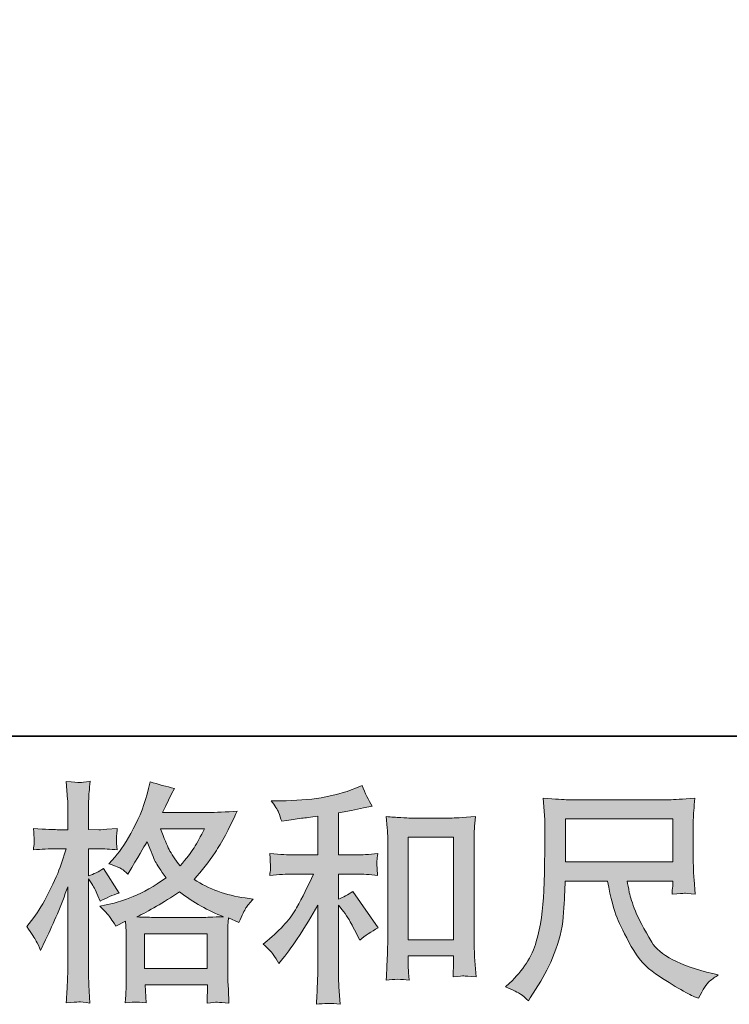
# Model space of a CAD drawing. Units: inches. Extents: x -378 to 820, y -500 to 364.
# Drawn here: x 32 to 123, y -499 to -372 of the extents above; entities that cross this region are included whole.
import ezdxf

# ---------------------------------------------------------------- set-up
doc = ezdxf.new("R2010")
doc.units = ezdxf.units.IN
doc.header["$MEASUREMENT"] = 0
doc.layers.add('图层 1', color=7, linetype='Continuous')

msp = doc.modelspace()

# ---------------------------------------------------------------- hatches: boundary and pattern name
at = {"layer": '图层 1'}
h = msp.add_hatch(color=7, dxfattribs=at)
h.dxf.hatch_style = 2
h.paths.add_polyline_path([(47.73, -490.33), (55.84, -490.33), (55.84, -494.82), (47.73, -494.82)])
edge = h.paths.add_edge_path()
edge.add_spline(control_points=[(55.5, -476.77), (54.98, -477.78), (54.53, -478.6), (54.14, -479.22), (53.75, -479.83), (53.16, -480.62), (52.34, -481.57), (51.67, -480.7), (51.19, -479.99), (50.91, -479.45), (50.63, -478.92), (50.26, -478.02), (49.81, -476.77), (49.81, -476.77), (55.5, -476.77), (55.5, -476.77)], knot_values=[0, 0, 0, 0, 1, 1, 1, 2, 2, 2, 3, 3, 3, 4, 4, 4, 5, 5, 5, 5], degree=3, periodic=0)
edge = h.paths.add_edge_path()
edge.add_spline(control_points=[(33.74, -491.27), (33.92, -491.59), (34.11, -492), (34.31, -492.48), (34.31, -492.48), (34.96, -491.11), (34.96, -491.11), (36.02, -488.9), (36.97, -486.62), (37.82, -484.28), (37.82, -484.28), (37.82, -494.42), (37.82, -494.42), (37.82, -495.19), (37.8, -495.93), (37.77, -496.62), (37.73, -497.32), (37.68, -498.19), (37.62, -499.25), (38.43, -499.19), (38.98, -499.15), (39.24, -499.14), (39.49, -499.13), (39.97, -499.18), (40.67, -499.28), (40.67, -499.28), (40.55, -496.98), (40.55, -496.98), (40.51, -496.29), (40.49, -495.44), (40.49, -494.45), (40.49, -494.45), (40.49, -483.24), (40.49, -483.24), (40.49, -483.24), (40.94, -483.89), (40.94, -483.89), (41.1, -484.15), (41.23, -484.39), (41.36, -484.6), (41.36, -484.6), (41.71, -485.44), (41.71, -485.44), (41.71, -485.44), (42.02, -486.13), (42.02, -486.13), (42.77, -485.69), (43.58, -485.34), (44.46, -485.08), (44.46, -485.08), (42.43, -481.89), (42.43, -481.89), (41.82, -482.31), (41.17, -482.63), (40.49, -482.84), (40.49, -482.84), (40.49, -479.36), (40.49, -479.36), (40.49, -479.36), (41.81, -479.36), (41.81, -479.36), (42.48, -479.36), (43.29, -479.41), (44.22, -479.5), (44.22, -479.5), (44.13, -478.67), (44.13, -478.67), (44.11, -478.67), (44.11, -478.5), (44.13, -478.16), (44.13, -478.16), (44.13, -477.64), (44.13, -477.64), (44.13, -477.45), (44.16, -477.15), (44.22, -476.74), (44.22, -476.74), (42.88, -476.83), (42.88, -476.83), (42.2, -476.89), (41.85, -476.91), (41.83, -476.89), (41.83, -476.89), (40.49, -476.86), (40.49, -476.86), (40.49, -476.86), (40.49, -475.1), (40.49, -475.1), (40.49, -474.17), (40.5, -473.45), (40.52, -472.95), (40.54, -472.46), (40.6, -471.68), (40.7, -470.63), (40.04, -470.75), (39.59, -470.8), (39.35, -470.79), (39.1, -470.78), (38.52, -470.74), (37.62, -470.66), (37.62, -470.66), (37.8, -473.01), (37.8, -473.01), (37.81, -473.23), (37.82, -473.88), (37.82, -474.95), (37.82, -474.95), (37.82, -476.89), (37.82, -476.89), (37.82, -476.89), (36.43, -476.89), (36.43, -476.89), (36.03, -476.89), (35.02, -476.84), (33.38, -476.74), (33.44, -477.49), (33.47, -477.94), (33.48, -478.09), (33.49, -478.24), (33.49, -478.43), (33.47, -478.64), (33.45, -478.85), (33.42, -479.14), (33.38, -479.5), (34.4, -479.41), (35.41, -479.36), (36.43, -479.36), (36.43, -479.36), (37.62, -479.36), (37.62, -479.36), (37.62, -479.36), (36.96, -481.33), (36.96, -481.33), (36.64, -482.32), (36.11, -483.53), (35.38, -484.97), (34.64, -486.42), (33.99, -487.51), (33.41, -488.24), (33.41, -488.24), (32.52, -489.41), (32.52, -489.41), (33.15, -490.32), (33.56, -490.94), (33.74, -491.27)], knot_values=[0, 0, 0, 0, 0.352778, 0.352778, 0.352778, 0.705556, 0.705556, 0.705556, 1.058333, 1.058333, 1.058333, 1.411111, 1.411111, 1.411111, 1.763889, 1.763889, 1.763889, 2.116667, 2.116667, 2.116667, 2.469444, 2.469444, 2.469444, 2.822222, 2.822222, 2.822222, 3.175, 3.175, 3.175, 3.527778, 3.527778, 3.527778, 3.880556, 3.880556, 3.880556, 4.233333, 4.233333, 4.233333, 4.586111, 4.586111, 4.586111, 4.938889, 4.938889, 4.938889, 5.291667, 5.291667, 5.291667, 5.644444, 5.644444, 5.644444, 5.997222, 5.997222, 5.997222, 6.35, 6.35, 6.35, 6.702778, 6.702778, 6.702778, 7.055556, 7.055556, 7.055556, 7.408333, 7.408333, 7.408333, 7.761111, 7.761111, 7.761111, 8.113889, 8.113889, 8.113889, 8.466667, 8.466667, 8.466667, 8.819444, 8.819444, 8.819444, 9.172222, 9.172222, 9.172222, 9.525, 9.525, 9.525, 9.877778, 9.877778, 9.877778, 10.230556, 10.230556, 10.230556, 10.583333, 10.583333, 10.583333, 10.936111, 10.936111, 10.936111, 11.288889, 11.288889, 11.288889, 11.641667, 11.641667, 11.641667, 11.994444, 11.994444, 11.994444, 12.347222, 12.347222, 12.347222, 12.7, 12.7, 12.7, 13.052778, 13.052778, 13.052778, 13.405556, 13.405556, 13.405556, 13.758333, 13.758333, 13.758333, 14.111111, 14.111111, 14.111111, 14.463889, 14.463889, 14.463889, 14.816667, 14.816667, 14.816667, 15.169444, 15.169444, 15.169444, 15.522222, 15.522222, 15.522222, 15.875, 15.875, 15.875, 16.227778, 16.227778, 16.227778, 16.580556, 16.580556, 16.580556, 16.933333, 16.933333, 16.933333, 16.933333], degree=3, periodic=0)
edge.add_line((33.74, -491.27), (33.74, -491.27))
edge = h.paths.add_edge_path()
edge.add_spline(control_points=[(43.39, -488.35), (43.56, -488.61), (43.77, -488.95), (44.01, -489.37), (44.01, -489.37), (45.29, -488.71), (45.29, -488.71), (45.29, -488.71), (45.35, -490.03), (45.35, -490.03), (45.37, -490.44), (45.38, -490.84), (45.38, -491.22), (45.38, -491.22), (45.38, -495.8), (45.38, -495.8), (45.38, -496.51), (45.37, -497.08), (45.35, -497.5), (45.33, -497.92), (45.29, -498.51), (45.23, -499.26), (45.99, -499.2), (46.46, -499.16), (46.63, -499.15), (46.79, -499.14), (47.23, -499.18), (47.95, -499.26), (47.95, -499.26), (47.83, -496.93), (47.83, -496.93), (47.83, -496.93), (55.87, -496.93), (55.87, -496.93), (55.87, -496.93), (55.81, -499.32), (55.81, -499.32), (56.43, -499.22), (56.88, -499.17), (57.16, -499.18), (57.44, -499.19), (57.94, -499.24), (58.65, -499.32), (58.65, -499.32), (58.57, -497.53), (58.57, -497.53), (58.52, -496.73), (58.51, -496.16), (58.51, -495.8), (58.51, -495.8), (58.51, -491.39), (58.51, -491.39), (58.51, -491.39), (58.51, -489.78), (58.51, -489.78), (58.51, -489.59), (58.52, -489.09), (58.57, -488.29), (58.57, -488.29), (59.94, -488.89), (59.94, -488.89), (60.35, -487.91), (60.65, -487.29), (60.84, -487), (61.03, -486.71), (61.34, -486.33), (61.76, -485.86), (61.76, -485.86), (60.74, -485.71), (60.74, -485.71), (58.26, -485.35), (56.05, -484.55), (54.14, -483.32), (55.14, -482.21), (56.04, -481.05), (56.86, -479.82), (57.68, -478.61), (58.62, -476.83), (59.7, -474.51), (58.27, -474.61), (56.97, -474.66), (55.84, -474.66), (55.84, -474.66), (50.05, -474.66), (50.05, -474.66), (50.05, -474.66), (50.43, -473.89), (50.43, -473.89), (50.43, -473.89), (50.85, -473.08), (50.85, -473.08), (50.85, -473.08), (51.24, -472.28), (51.24, -472.28), (51.24, -472.28), (51.62, -471.56), (51.62, -471.56), (50.55, -471.32), (49.5, -471.03), (48.46, -470.7), (48.46, -470.7), (48.24, -471.59), (48.24, -471.59), (47.79, -473.49), (47.13, -475.22), (46.28, -476.8), (45.42, -478.39), (44.65, -479.58), (43.95, -480.38), (43.95, -480.38), (43.14, -481.3), (43.14, -481.3), (44, -481.58), (44.55, -481.8), (44.79, -481.97), (45.02, -482.12), (45.29, -482.34), (45.59, -482.64), (45.59, -482.64), (46.1, -481.78), (46.1, -481.78), (47.23, -479.85), (47.89, -478.74), (48.07, -478.44), (48.58, -479.75), (48.92, -480.61), (49.13, -481.01), (49.34, -481.4), (49.81, -482.11), (50.52, -483.11), (48.97, -484.21), (47.55, -485), (46.28, -485.51), (45, -486.02), (44.11, -486.32), (43.59, -486.42), (43.59, -486.42), (41.98, -486.78), (41.98, -486.78), (42.76, -487.58), (43.23, -488.09), (43.39, -488.35)], knot_values=[0, 0, 0, 0, 0.352778, 0.352778, 0.352778, 0.705556, 0.705556, 0.705556, 1.058333, 1.058333, 1.058333, 1.411111, 1.411111, 1.411111, 1.763889, 1.763889, 1.763889, 2.116667, 2.116667, 2.116667, 2.469444, 2.469444, 2.469444, 2.822222, 2.822222, 2.822222, 3.175, 3.175, 3.175, 3.527778, 3.527778, 3.527778, 3.880556, 3.880556, 3.880556, 4.233333, 4.233333, 4.233333, 4.586111, 4.586111, 4.586111, 4.938889, 4.938889, 4.938889, 5.291667, 5.291667, 5.291667, 5.644444, 5.644444, 5.644444, 5.997222, 5.997222, 5.997222, 6.35, 6.35, 6.35, 6.702778, 6.702778, 6.702778, 7.055556, 7.055556, 7.055556, 7.408333, 7.408333, 7.408333, 7.761111, 7.761111, 7.761111, 8.113889, 8.113889, 8.113889, 8.466667, 8.466667, 8.466667, 8.819444, 8.819444, 8.819444, 9.172222, 9.172222, 9.172222, 9.525, 9.525, 9.525, 9.877778, 9.877778, 9.877778, 10.230556, 10.230556, 10.230556, 10.583333, 10.583333, 10.583333, 10.936111, 10.936111, 10.936111, 11.288889, 11.288889, 11.288889, 11.641667, 11.641667, 11.641667, 11.994444, 11.994444, 11.994444, 12.347222, 12.347222, 12.347222, 12.7, 12.7, 12.7, 13.052778, 13.052778, 13.052778, 13.405556, 13.405556, 13.405556, 13.758333, 13.758333, 13.758333, 14.111111, 14.111111, 14.111111, 14.463889, 14.463889, 14.463889, 14.816667, 14.816667, 14.816667, 15.169444, 15.169444, 15.169444, 15.522222, 15.522222, 15.522222, 15.875, 15.875, 15.875, 16.227778, 16.227778, 16.227778, 16.580556, 16.580556, 16.580556, 16.580556], degree=3, periodic=0)
edge.add_line((43.39, -488.35), (43.39, -488.35))
edge = h.paths.add_edge_path()
edge.add_spline(control_points=[(52.25, -484.94), (54.06, -486.29), (55.96, -487.36), (57.95, -488.13), (56.51, -488.19), (55.63, -488.22), (55.29, -488.22), (55.29, -488.22), (49.03, -488.22), (49.03, -488.22), (48.83, -488.22), (48.51, -488.21), (48.09, -488.2), (47.66, -488.19), (47.21, -488.18), (46.73, -488.16), (48.27, -487.41), (50.1, -486.33), (52.25, -484.94)], knot_values=[0, 0, 0, 0, 0.352778, 0.352778, 0.352778, 0.705556, 0.705556, 0.705556, 1.058333, 1.058333, 1.058333, 1.411111, 1.411111, 1.411111, 1.763889, 1.763889, 1.763889, 2.116667, 2.116667, 2.116667, 2.116667], degree=3, periodic=0)
edge.add_line((52.25, -484.94), (52.25, -484.94))
h = msp.add_hatch(color=7, dxfattribs=at)
h.dxf.hatch_style = 2
h.paths.add_polyline_path([(81.82, -477.85), (87.66, -477.85), (87.66, -491.1), (81.82, -491.1)])
edge = h.paths.add_edge_path()
edge.add_spline(control_points=[(64.37, -493), (64.61, -493.36), (64.85, -493.75), (65.09, -494.17), (65.09, -494.17), (65.6, -493.54), (65.6, -493.54), (66.97, -491.85), (68.48, -489.55), (70.13, -486.62), (70.13, -486.62), (70.13, -494.29), (70.13, -494.29), (70.13, -495.4), (70.11, -496.25), (70.07, -496.83), (70.05, -497.42), (70.01, -498.29), (69.95, -499.45), (70.89, -499.31), (71.92, -499.3), (73, -499.42), (73, -499.42), (72.85, -497.18), (72.85, -497.18), (72.81, -496.74), (72.79, -495.81), (72.79, -494.38), (72.79, -494.38), (72.79, -486.65), (72.79, -486.65), (72.79, -486.65), (73.45, -487.46), (73.45, -487.46), (73.75, -487.84), (73.98, -488.18), (74.16, -488.5), (74.34, -488.82), (74.69, -489.49), (75.21, -490.5), (75.21, -490.5), (75.54, -491.16), (75.54, -491.16), (76.23, -490.58), (77.03, -490.05), (77.92, -489.58), (77.92, -489.58), (74.67, -484.86), (74.67, -484.86), (74.03, -485.28), (73.41, -485.62), (72.79, -485.88), (72.79, -485.88), (72.79, -482.63), (72.79, -482.63), (72.79, -482.63), (75.17, -482.63), (75.17, -482.63), (75.93, -482.63), (76.83, -482.69), (77.86, -482.81), (77.86, -482.81), (77.8, -481.89), (77.8, -481.89), (77.8, -481.89), (77.77, -481.43), (77.77, -481.43), (77.75, -481.31), (77.75, -481.14), (77.77, -480.92), (77.79, -480.7), (77.83, -480.38), (77.89, -479.98), (76.7, -480.1), (75.78, -480.16), (75.14, -480.16), (75.14, -480.16), (72.79, -480.16), (72.79, -480.16), (72.79, -480.16), (72.79, -474.7), (72.79, -474.7), (72.79, -474.7), (74.46, -474.4), (74.46, -474.4), (74.46, -474.4), (76.04, -474.08), (76.04, -474.08), (76.04, -474.08), (77.17, -473.87), (77.17, -473.87), (76.66, -473.05), (76.22, -472.16), (75.86, -471.18), (75.86, -471.18), (74.91, -471.57), (74.91, -471.57), (72.32, -472.63), (69.13, -473.15), (65.32, -473.15), (65.32, -473.15), (64.1, -473.15), (64.1, -473.15), (64.6, -473.79), (64.92, -474.29), (65.06, -474.65), (65.19, -475.02), (65.33, -475.41), (65.47, -475.81), (65.47, -475.81), (66.13, -475.72), (66.13, -475.72), (66.13, -475.72), (68.04, -475.42), (68.04, -475.42), (68.5, -475.36), (69.19, -475.27), (70.13, -475.15), (70.13, -475.15), (70.13, -480.16), (70.13, -480.16), (70.13, -480.16), (66.87, -480.16), (66.87, -480.16), (66.34, -480.16), (65.36, -480.1), (63.92, -479.98), (63.98, -480.91), (64.01, -481.43), (64.02, -481.54), (64.03, -481.65), (64.03, -481.81), (64.01, -482), (63.99, -482.19), (63.96, -482.46), (63.92, -482.81), (65.14, -482.69), (66.12, -482.63), (66.87, -482.63), (66.87, -482.63), (69.56, -482.63), (69.56, -482.63), (68.86, -484.18), (68.14, -485.63), (67.39, -486.98), (66.65, -488.33), (65.38, -489.75), (63.57, -491.25), (63.57, -491.25), (63.06, -491.66), (63.06, -491.66), (63.69, -492.2), (64.13, -492.65), (64.37, -493)], knot_values=[0, 0, 0, 0, 0.352778, 0.352778, 0.352778, 0.705556, 0.705556, 0.705556, 1.058333, 1.058333, 1.058333, 1.411111, 1.411111, 1.411111, 1.763889, 1.763889, 1.763889, 2.116667, 2.116667, 2.116667, 2.469444, 2.469444, 2.469444, 2.822222, 2.822222, 2.822222, 3.175, 3.175, 3.175, 3.527778, 3.527778, 3.527778, 3.880556, 3.880556, 3.880556, 4.233333, 4.233333, 4.233333, 4.586111, 4.586111, 4.586111, 4.938889, 4.938889, 4.938889, 5.291667, 5.291667, 5.291667, 5.644444, 5.644444, 5.644444, 5.997222, 5.997222, 5.997222, 6.35, 6.35, 6.35, 6.702778, 6.702778, 6.702778, 7.055556, 7.055556, 7.055556, 7.408333, 7.408333, 7.408333, 7.761111, 7.761111, 7.761111, 8.113889, 8.113889, 8.113889, 8.466667, 8.466667, 8.466667, 8.819444, 8.819444, 8.819444, 9.172222, 9.172222, 9.172222, 9.525, 9.525, 9.525, 9.877778, 9.877778, 9.877778, 10.230556, 10.230556, 10.230556, 10.583333, 10.583333, 10.583333, 10.936111, 10.936111, 10.936111, 11.288889, 11.288889, 11.288889, 11.641667, 11.641667, 11.641667, 11.994444, 11.994444, 11.994444, 12.347222, 12.347222, 12.347222, 12.7, 12.7, 12.7, 13.052778, 13.052778, 13.052778, 13.405556, 13.405556, 13.405556, 13.758333, 13.758333, 13.758333, 14.111111, 14.111111, 14.111111, 14.463889, 14.463889, 14.463889, 14.816667, 14.816667, 14.816667, 15.169444, 15.169444, 15.169444, 15.522222, 15.522222, 15.522222, 15.875, 15.875, 15.875, 16.227778, 16.227778, 16.227778, 16.580556, 16.580556, 16.580556, 16.933333, 16.933333, 16.933333, 17.286111, 17.286111, 17.286111, 17.638889, 17.638889, 17.638889, 17.991667, 17.991667, 17.991667, 17.991667], degree=3, periodic=0)
edge.add_line((64.37, -493), (64.37, -493))
edge = h.paths.add_edge_path()
edge.add_spline(control_points=[(78.97, -475.21), (78.97, -475.21), (79.09, -476.64), (79.09, -476.64), (79.14, -477.11), (79.16, -477.6), (79.16, -478.11), (79.16, -478.11), (79.16, -490.96), (79.16, -490.96), (79.16, -491.95), (79.14, -492.78), (79.1, -493.42), (79.07, -494.07), (79.03, -495.03), (78.97, -496.31), (79.97, -496.19), (80.94, -496.19), (81.91, -496.31), (81.85, -495.63), (81.82, -495.1), (81.82, -494.72), (81.82, -494.72), (81.82, -493.2), (81.82, -493.2), (81.82, -493.2), (87.66, -493.2), (87.66, -493.2), (87.66, -493.2), (87.66, -494.22), (87.66, -494.22), (87.66, -494.34), (87.66, -494.55), (87.64, -494.84), (87.62, -495.14), (87.6, -495.49), (87.6, -495.89), (88.39, -495.81), (88.86, -495.77), (89, -495.78), (89.16, -495.79), (89.68, -495.83), (90.57, -495.89), (90.57, -495.89), (90.39, -493.32), (90.39, -493.32), (90.35, -492.83), (90.33, -491.95), (90.33, -490.71), (90.33, -490.71), (90.33, -477.99), (90.33, -477.99), (90.33, -477.62), (90.34, -477.21), (90.37, -476.78), (90.4, -476.35), (90.44, -475.83), (90.51, -475.21), (88.77, -475.33), (87.71, -475.39), (87.33, -475.39), (87.33, -475.39), (82.14, -475.39), (82.14, -475.39), (81.87, -475.39), (81.43, -475.37), (80.85, -475.33), (80.25, -475.29), (79.63, -475.25), (78.97, -475.21)], knot_values=[0, 0, 0, 0, 0.352778, 0.352778, 0.352778, 0.705556, 0.705556, 0.705556, 1.058333, 1.058333, 1.058333, 1.411111, 1.411111, 1.411111, 1.763889, 1.763889, 1.763889, 2.116667, 2.116667, 2.116667, 2.469444, 2.469444, 2.469444, 2.822222, 2.822222, 2.822222, 3.175, 3.175, 3.175, 3.527778, 3.527778, 3.527778, 3.880556, 3.880556, 3.880556, 4.233333, 4.233333, 4.233333, 4.586111, 4.586111, 4.586111, 4.938889, 4.938889, 4.938889, 5.291667, 5.291667, 5.291667, 5.644444, 5.644444, 5.644444, 5.997222, 5.997222, 5.997222, 6.35, 6.35, 6.35, 6.702778, 6.702778, 6.702778, 7.055556, 7.055556, 7.055556, 7.408333, 7.408333, 7.408333, 7.761111, 7.761111, 7.761111, 8.113889, 8.113889, 8.113889, 8.113889], degree=3, periodic=0)
edge.add_line((78.97, -475.21), (78.97, -475.21))
h = msp.add_hatch(color=7, dxfattribs=at)
h.dxf.hatch_style = 2
h.paths.add_polyline_path([(102.14, -475.49), (115.99, -475.49), (115.99, -481.06), (102.14, -481.06)])
edge = h.paths.add_edge_path()
edge.add_spline(control_points=[(96.31, -498.13), (96.58, -498.31), (96.93, -498.6), (97.35, -499), (97.35, -499), (97.58, -498.61), (97.58, -498.61), (97.58, -498.61), (98.96, -496.46), (98.96, -496.46), (99.67, -495.27), (100.32, -493.89), (100.89, -492.32), (101.47, -490.75), (101.8, -489.17), (101.89, -487.58), (101.98, -485.99), (102.05, -484.63), (102.09, -483.52), (102.09, -483.52), (107.55, -483.52), (107.55, -483.52), (108, -485.77), (108.42, -487.35), (108.8, -488.27), (109.17, -489.2), (109.78, -490.43), (110.63, -491.96), (111.47, -493.49), (112.53, -494.67), (113.78, -495.51), (115.03, -496.35), (116.12, -497.02), (117.04, -497.55), (117.95, -498.07), (118.59, -498.4), (118.95, -498.52), (118.95, -498.52), (119.33, -498.67), (119.33, -498.67), (119.89, -497.52), (120.36, -496.78), (120.74, -496.47), (121.12, -496.17), (121.49, -495.9), (121.87, -495.66), (121.87, -495.66), (121.15, -495.48), (121.15, -495.48), (116.89, -494.45), (114.26, -493.08), (113.27, -491.4), (112.28, -489.72), (111.57, -488.39), (111.16, -487.4), (110.76, -486.4), (110.5, -485.6), (110.38, -484.99), (110.26, -484.39), (110.17, -483.9), (110.11, -483.52), (110.11, -483.52), (115.99, -483.52), (115.99, -483.52), (115.99, -483.52), (115.99, -484.18), (115.99, -484.18), (115.99, -484.28), (115.96, -484.44), (115.93, -484.66), (115.91, -484.89), (115.9, -485.08), (115.9, -485.22), (116.81, -485.16), (117.35, -485.12), (117.49, -485.11), (117.63, -485.1), (118.1, -485.14), (118.89, -485.22), (118.89, -485.22), (118.74, -483.34), (118.74, -483.34), (118.68, -482.65), (118.65, -481.93), (118.65, -481.21), (118.65, -481.21), (118.65, -475.63), (118.65, -475.63), (118.65, -475.3), (118.67, -474.9), (118.71, -474.42), (118.75, -473.95), (118.8, -473.41), (118.86, -472.81), (117.22, -472.95), (116.12, -473.02), (115.57, -473.02), (115.57, -473.02), (102.45, -473.02), (102.45, -473.02), (101.91, -473.02), (100.85, -472.95), (99.25, -472.81), (99.25, -472.81), (99.46, -475.63), (99.46, -475.63), (99.48, -475.91), (99.48, -476.61), (99.46, -477.75), (99.46, -477.75), (99.46, -480.2), (99.46, -480.2), (99.44, -480.3), (99.42, -481.06), (99.4, -482.47), (99.4, -482.47), (99.34, -484.77), (99.34, -484.77), (99.24, -487.2), (98.92, -489.39), (98.36, -491.34), (97.8, -493.3), (96.65, -495.09), (94.9, -496.7), (94.9, -496.7), (94.39, -497.18), (94.39, -497.18), (95.4, -497.64), (96.04, -497.96), (96.31, -498.13)], knot_values=[0, 0, 0, 0, 0.352778, 0.352778, 0.352778, 0.705556, 0.705556, 0.705556, 1.058333, 1.058333, 1.058333, 1.411111, 1.411111, 1.411111, 1.763889, 1.763889, 1.763889, 2.116667, 2.116667, 2.116667, 2.469444, 2.469444, 2.469444, 2.822222, 2.822222, 2.822222, 3.175, 3.175, 3.175, 3.527778, 3.527778, 3.527778, 3.880556, 3.880556, 3.880556, 4.233333, 4.233333, 4.233333, 4.586111, 4.586111, 4.586111, 4.938889, 4.938889, 4.938889, 5.291667, 5.291667, 5.291667, 5.644444, 5.644444, 5.644444, 5.997222, 5.997222, 5.997222, 6.35, 6.35, 6.35, 6.702778, 6.702778, 6.702778, 7.055556, 7.055556, 7.055556, 7.408333, 7.408333, 7.408333, 7.761111, 7.761111, 7.761111, 8.113889, 8.113889, 8.113889, 8.466667, 8.466667, 8.466667, 8.819444, 8.819444, 8.819444, 9.172222, 9.172222, 9.172222, 9.525, 9.525, 9.525, 9.877778, 9.877778, 9.877778, 10.230556, 10.230556, 10.230556, 10.583333, 10.583333, 10.583333, 10.936111, 10.936111, 10.936111, 11.288889, 11.288889, 11.288889, 11.641667, 11.641667, 11.641667, 11.994444, 11.994444, 11.994444, 12.347222, 12.347222, 12.347222, 12.7, 12.7, 12.7, 13.052778, 13.052778, 13.052778, 13.405556, 13.405556, 13.405556, 13.758333, 13.758333, 13.758333, 14.111111, 14.111111, 14.111111, 14.463889, 14.463889, 14.463889, 14.816667, 14.816667, 14.816667, 15.169444, 15.169444, 15.169444, 15.169444], degree=3, periodic=0)
edge.add_line((96.31, -498.13), (96.31, -498.13))

# ---------------------------------------------------------------- linework, layer by layer
at = {"layer": '图层 1', "color": 7, "lineweight": 35}
msp.add_lwpolyline([(820.07, -464.82), (-375.01, -464.82), (-375.01, 309.27), (820.07, 309.27), (820.07, -464.82)], dxfattribs=at)
at = {"layer": '图层 1', "color": 7, "lineweight": 0}
for points in [[(102.14, -475.49), (115.99, -475.49), (115.99, -481.06), (102.14, -481.06), (102.14, -475.49)], [(81.82, -477.85), (87.66, -477.85), (87.66, -491.1), (81.82, -491.1), (81.82, -477.85)], [(47.73, -490.33), (55.84, -490.33), (55.84, -494.82), (47.73, -494.82), (47.73, -490.33)]]:
    msp.add_lwpolyline(points, dxfattribs=at)
for points, knots in [([(33.74, -491.27), (33.92, -491.59), (34.11, -492), (34.31, -492.48), (34.31, -492.48), (34.96, -491.11), (34.96, -491.11), (36.02, -488.9), (36.97, -486.62), (37.82, -484.28), (37.82, -484.28), (37.82, -494.42), (37.82, -494.42), (37.82, -495.19), (37.8, -495.93), (37.77, -496.62), (37.73, -497.32), (37.68, -498.19), (37.62, -499.25), (38.43, -499.19), (38.98, -499.15), (39.24, -499.14), (39.49, -499.13), (39.97, -499.18), (40.67, -499.28), (40.67, -499.28), (40.55, -496.98), (40.55, -496.98), (40.51, -496.29), (40.49, -495.44), (40.49, -494.45), (40.49, -494.45), (40.49, -483.24), (40.49, -483.24), (40.49, -483.24), (40.94, -483.89), (40.94, -483.89), (41.1, -484.15), (41.23, -484.39), (41.36, -484.6), (41.36, -484.6), (41.71, -485.44), (41.71, -485.44), (41.71, -485.44), (42.02, -486.13), (42.02, -486.13), (42.77, -485.69), (43.58, -485.34), (44.46, -485.08), (44.46, -485.08), (42.43, -481.89), (42.43, -481.89), (41.82, -482.31), (41.17, -482.63), (40.49, -482.84), (40.49, -482.84), (40.49, -479.36), (40.49, -479.36), (40.49, -479.36), (41.81, -479.36), (41.81, -479.36), (42.48, -479.36), (43.29, -479.41), (44.22, -479.5), (44.22, -479.5), (44.13, -478.67), (44.13, -478.67), (44.11, -478.67), (44.11, -478.5), (44.13, -478.16), (44.13, -478.16), (44.13, -477.64), (44.13, -477.64), (44.13, -477.45), (44.16, -477.15), (44.22, -476.74), (44.22, -476.74), (42.88, -476.83), (42.88, -476.83), (42.2, -476.89), (41.85, -476.91), (41.83, -476.89), (41.83, -476.89), (40.49, -476.86), (40.49, -476.86), (40.49, -476.86), (40.49, -475.1), (40.49, -475.1), (40.49, -474.17), (40.5, -473.45), (40.52, -472.95), (40.54, -472.46), (40.6, -471.68), (40.7, -470.63), (40.04, -470.75), (39.59, -470.8), (39.35, -470.79), (39.1, -470.78), (38.52, -470.74), (37.62, -470.66), (37.62, -470.66), (37.8, -473.01), (37.8, -473.01), (37.81, -473.23), (37.82, -473.88), (37.82, -474.95), (37.82, -474.95), (37.82, -476.89), (37.82, -476.89), (37.82, -476.89), (36.43, -476.89), (36.43, -476.89), (36.03, -476.89), (35.02, -476.84), (33.38, -476.74), (33.44, -477.49), (33.47, -477.94), (33.48, -478.09), (33.49, -478.24), (33.49, -478.43), (33.47, -478.64), (33.45, -478.85), (33.42, -479.14), (33.38, -479.5), (34.4, -479.41), (35.41, -479.36), (36.43, -479.36), (36.43, -479.36), (37.62, -479.36), (37.62, -479.36), (37.62, -479.36), (36.96, -481.33), (36.96, -481.33), (36.64, -482.32), (36.11, -483.53), (35.38, -484.97), (34.64, -486.42), (33.99, -487.51), (33.41, -488.24), (33.41, -488.24), (32.52, -489.41), (32.52, -489.41), (33.15, -490.32), (33.56, -490.94), (33.74, -491.27)], [0, 0, 0, 0, 1, 1, 1, 2, 2, 2, 3, 3, 3, 4, 4, 4, 5, 5, 5, 6, 6, 6, 7, 7, 7, 8, 8, 8, 9, 9, 9, 10, 10, 10, 11, 11, 11, 12, 12, 12, 13, 13, 13, 14, 14, 14, 15, 15, 15, 16, 16, 16, 17, 17, 17, 18, 18, 18, 19, 19, 19, 20, 20, 20, 21, 21, 21, 22, 22, 22, 23, 23, 23, 24, 24, 24, 25, 25, 25, 26, 26, 26, 27, 27, 27, 28, 28, 28, 29, 29, 29, 30, 30, 30, 31, 31, 31, 32, 32, 32, 33, 33, 33, 34, 34, 34, 35, 35, 35, 36, 36, 36, 37, 37, 37, 38, 38, 38, 39, 39, 39, 40, 40, 40, 41, 41, 41, 42, 42, 42, 43, 43, 43, 44, 44, 44, 45, 45, 45, 46, 46, 46, 47, 47, 47, 48, 48, 48, 48]), ([(43.39, -488.35), (43.56, -488.61), (43.77, -488.95), (44.01, -489.37), (44.01, -489.37), (45.29, -488.71), (45.29, -488.71), (45.29, -488.71), (45.35, -490.03), (45.35, -490.03), (45.37, -490.44), (45.38, -490.84), (45.38, -491.22), (45.38, -491.22), (45.38, -495.8), (45.38, -495.8), (45.38, -496.51), (45.37, -497.08), (45.35, -497.5), (45.33, -497.92), (45.29, -498.51), (45.23, -499.26), (45.99, -499.2), (46.46, -499.16), (46.63, -499.15), (46.79, -499.14), (47.23, -499.18), (47.95, -499.26), (47.95, -499.26), (47.83, -496.93), (47.83, -496.93), (47.83, -496.93), (55.87, -496.93), (55.87, -496.93), (55.87, -496.93), (55.81, -499.32), (55.81, -499.32), (56.43, -499.22), (56.88, -499.17), (57.16, -499.18), (57.44, -499.19), (57.94, -499.24), (58.65, -499.32), (58.65, -499.32), (58.57, -497.53), (58.57, -497.53), (58.52, -496.73), (58.51, -496.16), (58.51, -495.8), (58.51, -495.8), (58.51, -491.39), (58.51, -491.39), (58.51, -491.39), (58.51, -489.78), (58.51, -489.78), (58.51, -489.59), (58.52, -489.09), (58.57, -488.29), (58.57, -488.29), (59.94, -488.89), (59.94, -488.89), (60.35, -487.91), (60.65, -487.29), (60.84, -487), (61.03, -486.71), (61.34, -486.33), (61.76, -485.86), (61.76, -485.86), (60.74, -485.71), (60.74, -485.71), (58.26, -485.35), (56.05, -484.55), (54.14, -483.32), (55.14, -482.21), (56.04, -481.05), (56.86, -479.82), (57.68, -478.61), (58.62, -476.83), (59.7, -474.51), (58.27, -474.61), (56.97, -474.66), (55.84, -474.66), (55.84, -474.66), (50.05, -474.66), (50.05, -474.66), (50.05, -474.66), (50.43, -473.89), (50.43, -473.89), (50.43, -473.89), (50.85, -473.08), (50.85, -473.08), (50.85, -473.08), (51.24, -472.28), (51.24, -472.28), (51.24, -472.28), (51.62, -471.56), (51.62, -471.56), (50.55, -471.32), (49.5, -471.03), (48.46, -470.7), (48.46, -470.7), (48.24, -471.59), (48.24, -471.59), (47.79, -473.49), (47.13, -475.22), (46.28, -476.8), (45.42, -478.39), (44.65, -479.58), (43.95, -480.38), (43.95, -480.38), (43.14, -481.3), (43.14, -481.3), (44, -481.58), (44.55, -481.8), (44.79, -481.97), (45.02, -482.12), (45.29, -482.34), (45.59, -482.64), (45.59, -482.64), (46.1, -481.78), (46.1, -481.78), (47.23, -479.85), (47.89, -478.74), (48.07, -478.44), (48.58, -479.75), (48.92, -480.61), (49.13, -481.01), (49.34, -481.4), (49.81, -482.11), (50.52, -483.11), (48.97, -484.21), (47.55, -485), (46.28, -485.51), (45, -486.02), (44.11, -486.32), (43.59, -486.42), (43.59, -486.42), (41.98, -486.78), (41.98, -486.78), (42.76, -487.58), (43.23, -488.09), (43.39, -488.35)], [0, 0, 0, 0, 1, 1, 1, 2, 2, 2, 3, 3, 3, 4, 4, 4, 5, 5, 5, 6, 6, 6, 7, 7, 7, 8, 8, 8, 9, 9, 9, 10, 10, 10, 11, 11, 11, 12, 12, 12, 13, 13, 13, 14, 14, 14, 15, 15, 15, 16, 16, 16, 17, 17, 17, 18, 18, 18, 19, 19, 19, 20, 20, 20, 21, 21, 21, 22, 22, 22, 23, 23, 23, 24, 24, 24, 25, 25, 25, 26, 26, 26, 27, 27, 27, 28, 28, 28, 29, 29, 29, 30, 30, 30, 31, 31, 31, 32, 32, 32, 33, 33, 33, 34, 34, 34, 35, 35, 35, 36, 36, 36, 37, 37, 37, 38, 38, 38, 39, 39, 39, 40, 40, 40, 41, 41, 41, 42, 42, 42, 43, 43, 43, 44, 44, 44, 45, 45, 45, 46, 46, 46, 47, 47, 47, 47]), ([(64.37, -493), (64.61, -493.36), (64.85, -493.75), (65.09, -494.17), (65.09, -494.17), (65.6, -493.54), (65.6, -493.54), (66.97, -491.85), (68.48, -489.55), (70.13, -486.62), (70.13, -486.62), (70.13, -494.29), (70.13, -494.29), (70.13, -495.4), (70.11, -496.25), (70.07, -496.83), (70.05, -497.42), (70.01, -498.29), (69.95, -499.45), (70.89, -499.31), (71.92, -499.3), (73, -499.42), (73, -499.42), (72.85, -497.18), (72.85, -497.18), (72.81, -496.74), (72.79, -495.81), (72.79, -494.38), (72.79, -494.38), (72.79, -486.65), (72.79, -486.65), (72.79, -486.65), (73.45, -487.46), (73.45, -487.46), (73.75, -487.84), (73.98, -488.18), (74.16, -488.5), (74.34, -488.82), (74.69, -489.49), (75.21, -490.5), (75.21, -490.5), (75.54, -491.16), (75.54, -491.16), (76.23, -490.58), (77.03, -490.05), (77.92, -489.58), (77.92, -489.58), (74.67, -484.86), (74.67, -484.86), (74.03, -485.28), (73.41, -485.62), (72.79, -485.88), (72.79, -485.88), (72.79, -482.63), (72.79, -482.63), (72.79, -482.63), (75.17, -482.63), (75.17, -482.63), (75.93, -482.63), (76.83, -482.69), (77.86, -482.81), (77.86, -482.81), (77.8, -481.89), (77.8, -481.89), (77.8, -481.89), (77.77, -481.43), (77.77, -481.43), (77.75, -481.31), (77.75, -481.14), (77.77, -480.92), (77.79, -480.7), (77.83, -480.38), (77.89, -479.98), (76.7, -480.1), (75.78, -480.16), (75.14, -480.16), (75.14, -480.16), (72.79, -480.16), (72.79, -480.16), (72.79, -480.16), (72.79, -474.7), (72.79, -474.7), (72.79, -474.7), (74.46, -474.4), (74.46, -474.4), (74.46, -474.4), (76.04, -474.08), (76.04, -474.08), (76.04, -474.08), (77.17, -473.87), (77.17, -473.87), (76.66, -473.05), (76.22, -472.16), (75.86, -471.18), (75.86, -471.18), (74.91, -471.57), (74.91, -471.57), (72.32, -472.63), (69.13, -473.15), (65.32, -473.15), (65.32, -473.15), (64.1, -473.15), (64.1, -473.15), (64.6, -473.79), (64.92, -474.29), (65.06, -474.65), (65.19, -475.02), (65.33, -475.41), (65.47, -475.81), (65.47, -475.81), (66.13, -475.72), (66.13, -475.72), (66.13, -475.72), (68.04, -475.42), (68.04, -475.42), (68.5, -475.36), (69.19, -475.27), (70.13, -475.15), (70.13, -475.15), (70.13, -480.16), (70.13, -480.16), (70.13, -480.16), (66.87, -480.16), (66.87, -480.16), (66.34, -480.16), (65.36, -480.1), (63.92, -479.98), (63.98, -480.91), (64.01, -481.43), (64.02, -481.54), (64.03, -481.65), (64.03, -481.81), (64.01, -482), (63.99, -482.19), (63.96, -482.46), (63.92, -482.81), (65.14, -482.69), (66.12, -482.63), (66.87, -482.63), (66.87, -482.63), (69.56, -482.63), (69.56, -482.63), (68.86, -484.18), (68.14, -485.63), (67.39, -486.98), (66.65, -488.33), (65.38, -489.75), (63.57, -491.25), (63.57, -491.25), (63.06, -491.66), (63.06, -491.66), (63.69, -492.2), (64.13, -492.65), (64.37, -493)], [0, 0, 0, 0, 1, 1, 1, 2, 2, 2, 3, 3, 3, 4, 4, 4, 5, 5, 5, 6, 6, 6, 7, 7, 7, 8, 8, 8, 9, 9, 9, 10, 10, 10, 11, 11, 11, 12, 12, 12, 13, 13, 13, 14, 14, 14, 15, 15, 15, 16, 16, 16, 17, 17, 17, 18, 18, 18, 19, 19, 19, 20, 20, 20, 21, 21, 21, 22, 22, 22, 23, 23, 23, 24, 24, 24, 25, 25, 25, 26, 26, 26, 27, 27, 27, 28, 28, 28, 29, 29, 29, 30, 30, 30, 31, 31, 31, 32, 32, 32, 33, 33, 33, 34, 34, 34, 35, 35, 35, 36, 36, 36, 37, 37, 37, 38, 38, 38, 39, 39, 39, 40, 40, 40, 41, 41, 41, 42, 42, 42, 43, 43, 43, 44, 44, 44, 45, 45, 45, 46, 46, 46, 47, 47, 47, 48, 48, 48, 49, 49, 49, 50, 50, 50, 51, 51, 51, 51]), ([(96.31, -498.13), (96.58, -498.31), (96.93, -498.6), (97.35, -499), (97.35, -499), (97.58, -498.61), (97.58, -498.61), (97.58, -498.61), (98.96, -496.46), (98.96, -496.46), (99.67, -495.27), (100.32, -493.89), (100.89, -492.32), (101.47, -490.75), (101.8, -489.17), (101.89, -487.58), (101.98, -485.99), (102.05, -484.63), (102.09, -483.52), (102.09, -483.52), (107.55, -483.52), (107.55, -483.52), (108, -485.77), (108.42, -487.35), (108.8, -488.27), (109.17, -489.2), (109.78, -490.43), (110.63, -491.96), (111.47, -493.49), (112.53, -494.67), (113.78, -495.51), (115.03, -496.35), (116.12, -497.02), (117.04, -497.55), (117.95, -498.07), (118.59, -498.4), (118.95, -498.52), (118.95, -498.52), (119.33, -498.67), (119.33, -498.67), (119.89, -497.52), (120.36, -496.78), (120.74, -496.47), (121.12, -496.17), (121.49, -495.9), (121.87, -495.66), (121.87, -495.66), (121.15, -495.48), (121.15, -495.48), (116.89, -494.45), (114.26, -493.08), (113.27, -491.4), (112.28, -489.72), (111.57, -488.39), (111.16, -487.4), (110.76, -486.4), (110.5, -485.6), (110.38, -484.99), (110.26, -484.39), (110.17, -483.9), (110.11, -483.52), (110.11, -483.52), (115.99, -483.52), (115.99, -483.52), (115.99, -483.52), (115.99, -484.18), (115.99, -484.18), (115.99, -484.28), (115.96, -484.44), (115.93, -484.66), (115.91, -484.89), (115.9, -485.08), (115.9, -485.22), (116.81, -485.16), (117.35, -485.12), (117.49, -485.11), (117.63, -485.1), (118.1, -485.14), (118.89, -485.22), (118.89, -485.22), (118.74, -483.34), (118.74, -483.34), (118.68, -482.65), (118.65, -481.93), (118.65, -481.21), (118.65, -481.21), (118.65, -475.63), (118.65, -475.63), (118.65, -475.3), (118.67, -474.9), (118.71, -474.42), (118.75, -473.95), (118.8, -473.41), (118.86, -472.81), (117.22, -472.95), (116.12, -473.02), (115.57, -473.02), (115.57, -473.02), (102.45, -473.02), (102.45, -473.02), (101.91, -473.02), (100.85, -472.95), (99.25, -472.81), (99.25, -472.81), (99.46, -475.63), (99.46, -475.63), (99.48, -475.91), (99.48, -476.61), (99.46, -477.75), (99.46, -477.75), (99.46, -480.2), (99.46, -480.2), (99.44, -480.3), (99.42, -481.06), (99.4, -482.47), (99.4, -482.47), (99.34, -484.77), (99.34, -484.77), (99.24, -487.2), (98.92, -489.39), (98.36, -491.34), (97.8, -493.3), (96.65, -495.09), (94.9, -496.7), (94.9, -496.7), (94.39, -497.18), (94.39, -497.18), (95.4, -497.64), (96.04, -497.96), (96.31, -498.13)], [0, 0, 0, 0, 1, 1, 1, 2, 2, 2, 3, 3, 3, 4, 4, 4, 5, 5, 5, 6, 6, 6, 7, 7, 7, 8, 8, 8, 9, 9, 9, 10, 10, 10, 11, 11, 11, 12, 12, 12, 13, 13, 13, 14, 14, 14, 15, 15, 15, 16, 16, 16, 17, 17, 17, 18, 18, 18, 19, 19, 19, 20, 20, 20, 21, 21, 21, 22, 22, 22, 23, 23, 23, 24, 24, 24, 25, 25, 25, 26, 26, 26, 27, 27, 27, 28, 28, 28, 29, 29, 29, 30, 30, 30, 31, 31, 31, 32, 32, 32, 33, 33, 33, 34, 34, 34, 35, 35, 35, 36, 36, 36, 37, 37, 37, 38, 38, 38, 39, 39, 39, 40, 40, 40, 41, 41, 41, 42, 42, 42, 43, 43, 43, 43]), ([(78.97, -475.21), (78.97, -475.21), (79.09, -476.64), (79.09, -476.64), (79.14, -477.11), (79.16, -477.6), (79.16, -478.11), (79.16, -478.11), (79.16, -490.96), (79.16, -490.96), (79.16, -491.95), (79.14, -492.78), (79.1, -493.42), (79.07, -494.07), (79.03, -495.03), (78.97, -496.31), (79.97, -496.19), (80.94, -496.19), (81.91, -496.31), (81.85, -495.63), (81.82, -495.1), (81.82, -494.72), (81.82, -494.72), (81.82, -493.2), (81.82, -493.2), (81.82, -493.2), (87.66, -493.2), (87.66, -493.2), (87.66, -493.2), (87.66, -494.22), (87.66, -494.22), (87.66, -494.34), (87.66, -494.55), (87.64, -494.84), (87.62, -495.14), (87.6, -495.49), (87.6, -495.89), (88.39, -495.81), (88.86, -495.77), (89, -495.78), (89.16, -495.79), (89.68, -495.83), (90.57, -495.89), (90.57, -495.89), (90.39, -493.32), (90.39, -493.32), (90.35, -492.83), (90.33, -491.95), (90.33, -490.71), (90.33, -490.71), (90.33, -477.99), (90.33, -477.99), (90.33, -477.62), (90.34, -477.21), (90.37, -476.78), (90.4, -476.35), (90.44, -475.83), (90.51, -475.21), (88.77, -475.33), (87.71, -475.39), (87.33, -475.39), (87.33, -475.39), (82.14, -475.39), (82.14, -475.39), (81.87, -475.39), (81.43, -475.37), (80.85, -475.33), (80.25, -475.29), (79.63, -475.25), (78.97, -475.21)], [0, 0, 0, 0, 1, 1, 1, 2, 2, 2, 3, 3, 3, 4, 4, 4, 5, 5, 5, 6, 6, 6, 7, 7, 7, 8, 8, 8, 9, 9, 9, 10, 10, 10, 11, 11, 11, 12, 12, 12, 13, 13, 13, 14, 14, 14, 15, 15, 15, 16, 16, 16, 17, 17, 17, 18, 18, 18, 19, 19, 19, 20, 20, 20, 21, 21, 21, 22, 22, 22, 23, 23, 23, 23]), ([(55.5, -476.77), (54.98, -477.78), (54.53, -478.6), (54.14, -479.22), (53.75, -479.83), (53.16, -480.62), (52.34, -481.57), (51.67, -480.7), (51.19, -479.99), (50.91, -479.45), (50.63, -478.92), (50.26, -478.02), (49.81, -476.77), (49.81, -476.77), (55.5, -476.77), (55.5, -476.77)], [0, 0, 0, 0, 1, 1, 1, 2, 2, 2, 3, 3, 3, 4, 4, 4, 5, 5, 5, 5]), ([(52.25, -484.94), (54.06, -486.29), (55.96, -487.36), (57.95, -488.13), (56.51, -488.19), (55.63, -488.22), (55.29, -488.22), (55.29, -488.22), (49.03, -488.22), (49.03, -488.22), (48.83, -488.22), (48.51, -488.21), (48.09, -488.2), (47.66, -488.19), (47.21, -488.18), (46.73, -488.16), (48.27, -487.41), (50.1, -486.33), (52.25, -484.94)], [0, 0, 0, 0, 1, 1, 1, 2, 2, 2, 3, 3, 3, 4, 4, 4, 5, 5, 5, 6, 6, 6, 6])]:
    msp.add_open_spline(points, degree=3, knots=knots, dxfattribs=at)

doc.saveas('drawing.dxf')
